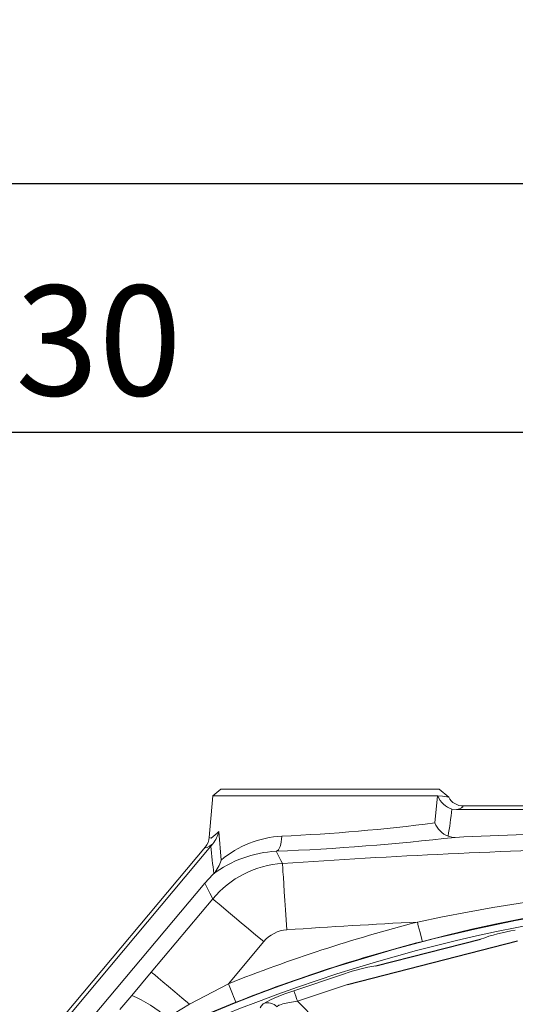
# Model space of a CAD drawing. Units: millimetres. Extents: x -38 to 1686, y -22 to 1078.
# Drawn here: x 929 to 1003, y 521 to 668 of the extents above; entities that cross this region are included whole.
import ezdxf

# ---------------------------------------------------------------- set-up
doc = ezdxf.new("R2010")
doc.units = ezdxf.units.MM
doc.layers.add('DIM', color=3, linetype='Continuous')
doc.layers.add('MAIN', color=7, linetype='Continuous')
doc.styles.get("Standard").update_dxf_attribs({"font": 'simplex.shx', "bigfont": 'chineset.shx'})
doc.dimstyles.new('C', dxfattribs={"dimscale": 5.5, "dimtxt": 3, "dimasz": 2.5, "dimexe": 1, "dimexo": 1, "dimgap": 1, "dimtad": 1, "dimtoh": 1, "dimdec": 4, "dimdsep": 46, "dimtxsty": 'Standard', "dimcen": 0, "dimclrd": 256, "dimclre": 256, "dimclrt": 256, "dimadec": 0, "dimazin": 0, "dimtfac": 0.6, "dimtdec": 4, "dimtofl": 0, "dimtmove": 0, "dimatfit": 3, "dimfxl": 0, "dimtolj": 1, "dimarcsym": 0})
doc.dimstyles.new('L', dxfattribs={"dimscale": 5.5, "dimtxt": 3, "dimasz": 2.5, "dimexe": 1, "dimexo": 1, "dimgap": 1, "dimtad": 1, "dimdec": 4, "dimdsep": 46, "dimtxsty": 'Standard', "dimcen": 0, "dimclrd": 256, "dimclre": 256, "dimclrt": 256, "dimadec": 0, "dimazin": 0, "dimtfac": 0.6, "dimtdec": 4, "dimtmove": 0, "dimatfit": 3, "dimfxl": 0, "dimtolj": 1, "dimarcsym": 0})

# ---------------------------------------------------------------- blocks, each defined once
blk = doc.blocks.new('*D19')
at = {"layer": 'Defpoints', "color": 0}
for p in [(1279.52, 643.73), (819.52, 311.35), (1279.52, 311.35)]:
    blk.add_point(p, dxfattribs=at)
at = {"layer": 'DIM', "lineweight": -2}
for p, q in [((819.52, 316.85), (819.52, 649.23)), ((1279.52, 316.85), (1279.52, 649.23)), ((833.27, 643.73), (1265.77, 643.73))]:
    blk.add_line(p, q, dxfattribs=at)
at = {"layer": 'DIM'}
for points in [[(833.27, 646.02), (833.27, 641.44), (819.52, 643.73)], [(1265.77, 646.02), (1265.77, 641.44), (1279.52, 643.73)]]:
    blk.add_solid(points, dxfattribs=at)
at = {"layer": 'DIM', "insert": (1049.52, 657.48), "char_height": 16.5, "attachment_point": 5}
blk.add_mtext('\\A1;460', dxfattribs=at)
blk = doc.blocks.new('*D21')
at = {"layer": 'Defpoints', "color": 0}
for p in [(1157.7, 463.21), (941.34, 371.48)]:
    blk.add_point(p, dxfattribs=at)
at = {"layer": 'DIM', "lineweight": -2}
for p, q in [((1294.28, 521.11), (1170.36, 468.58)), ((1406.64, 521.11), (1294.28, 521.11))]:
    blk.add_line(p, q, dxfattribs=at)
blk.add_arc((1049.52, 417.35), 117.5, 20.2922, 23.7816, dxfattribs=at)
at = {"layer": 'DIM'}
blk.add_solid([(1169.47, 470.69), (1171.26, 466.47), (1157.7, 463.21)], dxfattribs=at)
at = {"layer": 'DIM', "insert": (1353.21, 521.11), "char_height": 16.5, "attachment_point": 5}
blk.add_mtext('\\A1;PCD∅235\\P2xM10', dxfattribs=at)
blk = doc.blocks.new('*D42')
at = {"layer": 'Defpoints', "color": 0}
for p in [(1049.52, 606.43), (1049.52, 573.6), (819.52, 311.35)]:
    blk.add_point(p, dxfattribs=at)
at = {"layer": 'DIM', "lineweight": -2}
for p, q in [((819.52, 316.85), (819.52, 611.93)), ((1049.52, 579.1), (1049.52, 611.93)), ((833.27, 606.43), (1035.77, 606.43))]:
    blk.add_line(p, q, dxfattribs=at)
at = {"layer": 'DIM'}
for points in [[(833.27, 608.72), (833.27, 604.14), (819.52, 606.43)], [(1035.77, 608.72), (1035.77, 604.14), (1049.52, 606.43)]]:
    blk.add_solid(points, dxfattribs=at)
at = {"layer": 'DIM', "insert": (934.52, 620.18), "char_height": 16.5, "attachment_point": 5}
blk.add_mtext('\\A1;230', dxfattribs=at)

msp = doc.modelspace()

# ---------------------------------------------------------------- linework, layer by layer
at = {"layer": 'MAIN', "color": 7, "linetype": 'Continuous', "lineweight": 15}
for p, q in [((959.12406, 552.84679), (957.93684, 551.8506)), ((959.12406, 552.84679), (991.92394, 552.84679)), ((993.33334, 551.66416), (991.92394, 552.84679)), ((957.93684, 551.8506), (957.39349, 545.64007)), ((991.67158, 551.8506), (957.93684, 551.8506)), ((991.24658, 547.80693), (991.67158, 551.8506)), ((991.71519, 551.84863), (991.67158, 551.8506)), ((994.50907, 549.79953), (993.83195, 549.89178)), ((994.50907, 549.79953), (1035.92803, 549.79953)), ((1034.5152, 550.34679), (995.53319, 550.34679)), ((958.83395, 546.51475), (959.15395, 542.21118)), ((956.80922, 544.22553), (931.49972, 514.06284)), ((957.61711, 544.32824), (932.01845, 513.82095)), ((957.61711, 544.32824), (957.92596, 544.69167)), ((956.70309, 538.78179), (957.92293, 540.06722)), ((957.92293, 540.06722), (958.08232, 540.22576)), ((956.70309, 538.78179), (937.2866, 515.64212)), ((948.67967, 525.42453), (957.90487, 536.4187)), ((965.55481, 529.99964), (960.25709, 523.68605)), ((945.73929, 521.90272), (948.67967, 525.42453)), ((970.08579, 522.61823), (977.66897, 525.15837)), ((954.4336, 520.59641), (960.25709, 523.68605)), ((978.16378, 523.5886), (970.63542, 521.05882)), ((943.97506, 519.79542), (945.73929, 521.90272)), ((952.09532, 519.23806), (954.4336, 520.59641)), ((961.35942, 520.90033), (955.04595, 518.32047))]:
    msp.add_line(p, q, dxfattribs=at)
at = {"layer": 'MAIN'}
for p, q in [((982.41439, 526.36416), (998.09547, 530.37363)), ((978.16378, 523.5886), (1003.65512, 530.14058))]:
    msp.add_line(p, q, dxfattribs=at)
at = {"layer": 'MAIN', "color": 7, "linetype": 'Continuous', "lineweight": 15, "flags": 128}
for points in [[(993.33334, 551.66416), (992.42477, 551.83245), (991.71519, 551.84863)], [(957.39349, 545.64007), (957.67351, 545.52081), (958.56595, 546.25144), (958.83395, 546.51475)], [(968.25852, 545.82362), (968.24471, 545.39126), (968.20047, 544.97899), (968.12715, 544.59956), (968.02701, 544.26469), (967.90317, 543.98473), (967.75943, 543.76833), (967.60025, 543.62218), (967.43055, 543.55079)], [(993.23774, 545.80247), (994.01844, 545.64473), (994.28721, 545.64501)], [(967.43055, 543.55079), (968.15066, 542.15057), (968.36426, 541.73508)], [(968.36426, 541.73508), (968.37742, 541.54146), (968.40585, 541.12302), (968.44891, 540.48938), (968.5056, 539.65513), (968.57462, 538.63947), (968.65437, 537.46577), (968.74303, 536.16103), (968.83855, 534.75529), (968.93873, 533.28089), (969.04128, 531.77176)], [(957.90487, 536.4187), (957.46156, 537.29068), (956.70309, 538.78179)], [(957.90487, 536.4187), (958.05353, 536.29395), (958.37482, 536.02437), (958.86133, 535.61614), (959.50188, 535.07865), (960.28171, 534.42429), (961.1829, 533.66811), (962.18469, 532.82751), (963.26403, 531.92183), (964.39609, 530.97192), (965.55481, 529.99964)], [(989.38645, 530.0405), (989.36551, 530.12126), (989.31832, 530.30328), (989.24657, 530.58001), (989.15284, 530.94154), (989.04049, 531.37486), (988.91356, 531.86441), (988.77661, 532.39262), (988.63455, 532.94051)], [(948.67967, 525.42453), (948.8389, 525.29091), (949.18602, 524.99964), (949.71233, 524.55802), (950.40462, 523.97712), (951.24551, 523.27152), (952.21394, 522.45892), (953.28559, 521.5597), (954.4336, 520.59641)], [(961.35942, 520.90033), (961.32872, 520.9779), (961.25953, 521.15274), (961.15434, 521.41858), (961.01692, 521.76585), (960.85221, 522.1821), (960.66612, 522.65236), (960.46535, 523.15975), (960.25709, 523.68605)], [(965.04946, 520.06756), (965.20008, 520.29502), (965.45937, 520.68569)], [(970.63542, 521.05882), (969.44801, 520.88015), (968.44112, 520.65762), (967.9197, 520.48817), (967.82002, 520.44512), (967.57973, 520.26989), (967.57385, 520.22607)], [(970.63542, 521.05882), (973.56363, 518.05065), (988.89169, 502.304), (1004.66519, 486.09849), (1020.47684, 469.84691)]]:
    msp.add_lwpolyline(points, dxfattribs=at)
at = {"layer": 'MAIN', "color": 7, "linetype": 'Continuous', "lineweight": 15}
for centre, radius, start, end in [((994.79831, 553.0604), 3.3127, 201.4564943, 253.039449), ((995.53583, 552.84663), 2.49984, 208.2303866, 269.9395758), ((956.51834, 816.11673), 270.54796, 272.4870791, 277.3749846), ((994.59749, 549.14441), 3.60797, 201.7587673, 247.8597127), ((954.85052, 545.86251), 2.55269, 320.1129407, 355.0009249), ((954.39164, 547.5896), 4.5705, 320.6501798, 346.3981902), ((969.16379, 530.26252), 15.5874, 93.3294315, 129.9541521), ((953.00807, 901.76114), 358.50058, 272.3056323, 276.6119234), ((1049.524, -652.65321), 1197.14255, 91.49852842, 93.88732288), ((968.25217, 526.59213), 16.97855, 92.7737157, 127.4717354), ((954.43057, 543.47871), 4.8905, 318.3056073, 344.978496), ((969.39357, 526.763), 15.00742, 93.9328068, 139.9545624), ((1049.524, 246.44835), 292.89124, 78.0012134, 101.9987866), ((1049.524, 300.71746), 237.07717, 75.3056642, 104.6943358), ((1049.524, 298.09679), 239.55234, 66.1634956, 113.8365044), ((1049.524, 298.09679), 238.5, 66.1685974, 113.8314026), ((1049.524, 298.09679), 242.60893, 104.5353783, 111.5889779), ((969.37951, 526.79063), 4.99259, 93.8844971, 140.0026115), ((1049.524, -652.65321), 1187.15626, 92.94000023, 93.88732288), ((1008.59819, 500.68622), 31.49047, 99.6096165, 109.4826081), ((1049.524, 298.09679), 239.61304, 104.5353783, 111.5889779), ((985.66346, 503.63659), 22.95864, 98.1357066, 110.3780136), ((939.59718, 506.27185), 16.79433, 46.9821051, 68.5478025), ((978.03804, 497.07683), 26.75072, 107.293856, 118.0484633), ((1378.98078, 665.86103), 433.25929, 199.3062172, 199.5248734), ((966.15834, 518.80765), 2.00389, 45.058741, 110.4143601)]:
    msp.add_arc(centre, radius, start, end, dxfattribs=at)
for centre, major_axis, ratio, start_param, end_param in [((975.524, 560.32223), (0, 41.30985), 0.458026818, 4.353233056, 4.457133086), ((975.524, 550.35245), (20.0093, 0), 0.087491227, 5.961843648, 6.279950483), ((1049.524, -624.03649), (0, 1170.9858), 0.999701344, 0.011259458, 0.047202802), ((975.4845, 566.48125), (18.6337, 22.3786), 0.055676568, 3.07333459, 3.422402064), ((974.61444, 576.07098), (7.93544, 52.71031), 0.293834753, 2.260534978, 2.361917847)]:
    msp.add_ellipse(centre, major_axis=major_axis, ratio=ratio, start_param=start_param, end_param=end_param, dxfattribs=at)

# ---------------------------------------------------------------- dimensions: what is measured, and where the dimension line sits
at = {"layer": 'DIM'}
for base, p2, picture, middle in [((1279.524, 643.72875), (1279.524, 311.34679), '*D19', (1049.524, 657.47875)), ((1049.524, 606.43003), (1049.524, 573.59679), '*D42', (934.524, 620.18003))]:
    dim = msp.add_linear_dim(base=base, p1=(819.52399, 311.34679), p2=p2, dimstyle='L', dxfattribs=at)
    dim.commit()
    dim.dimension.update_dxf_attribs({"geometry": picture, "text_midpoint": middle})
dim = msp.add_diameter_dim_2p(p1=(941.34396, 371.48473), p2=(1157.70404, 463.20885), text='PCD<>\\X2xM10', dimstyle='C', dxfattribs=at)
dim.commit()
dim.dimension.update_dxf_attribs({"geometry": '*D21', "text_midpoint": (1353.20784, 521.10882), "dimtype": 163})

doc.saveas('drawing.dxf')
